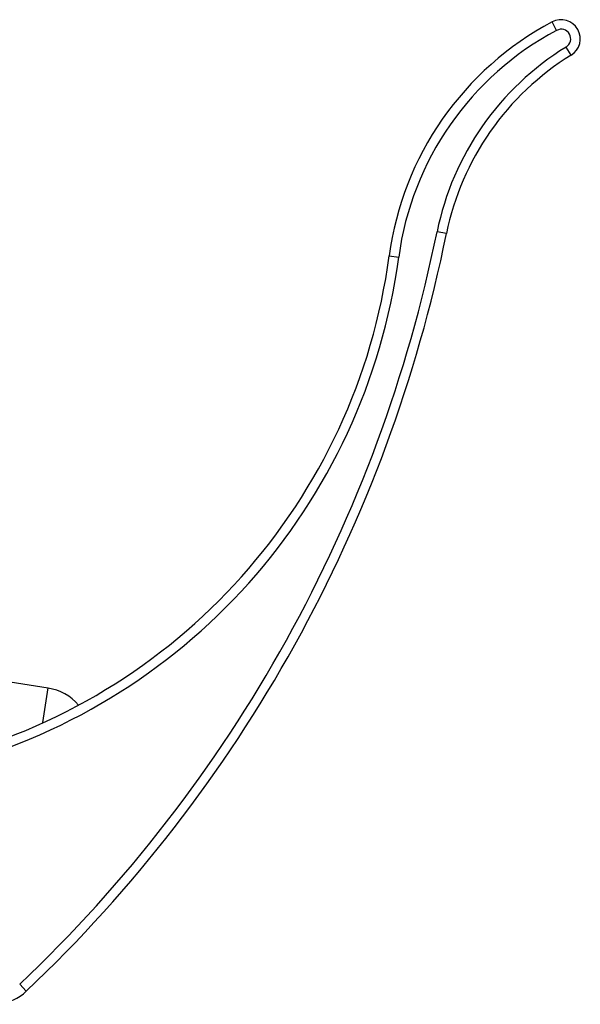
# Model space of a CAD drawing. Units: inches. Extents: x 0 to 11, y 0 to 8.5.
# Drawn here: x 4.6 to 4.9, y 4.5 to 5.1 of the extents above; entities that cross this region are included whole.
import ezdxf

# ---------------------------------------------------------------- set-up
doc = ezdxf.new("R2010")
doc.units = ezdxf.units.IN
doc.header["$LTSCALE"] = 0.605
doc.header["$MEASUREMENT"] = 0
doc.layers.get('0').update_dxf_attribs({"linetype": 'CONTINUOUS'})

msp = doc.modelspace()

# ---------------------------------------------------------------- linework, layer by layer
at = {"color": 7, "linetype": 'CONTINUOUS'}
for p, q in [((4.91233, 5.0966), (4.90952, 5.10191)), ((4.92143, 5.08108), (4.91828, 5.08619)), ((4.84343, 4.96945), (4.83755, 4.97064)), ((4.8076, 4.95545), (4.81355, 4.95466)), ((4.54038, 4.69355), (4.59434, 4.68529)), ((4.59101, 4.66348), (4.59434, 4.68529)), ((4.57649, 4.49973), (4.58062, 4.49537))]:
    msp.add_line(p, q, dxfattribs=at)
for centre, radius, start, end in [((5.00089, 4.92964), 0.195, 117.94143, 172.39312), ((4.91514, 5.0913), 0.012, 301.59318, 117.94144), ((5.00089, 4.92964), 0.189, 117.94143, 172.39312), ((4.91514, 5.0913), 0.006, 301.59318, 117.94143), ((5.01101, 4.93543), 0.177, 121.59318, 168.5235), ((5.01101, 4.93543), 0.171, 121.59318, 168.5235), ((3.96142, 5.14852), 0.894, 313.47149, 348.5235), ((3.96142, 5.14852), 0.9, 313.47149, 348.5235), ((4.43519, 5.00519), 0.37572, 283.99371, 352.39312), ((4.43519, 5.00519), 0.38172, 283.99371, 352.39312), ((4.58958, 4.65415), 0.0312, 40.43249, 81.3), ((4.55998, 4.51715), 0.03, 240.3, 313.47149)]:
    msp.add_arc(centre, radius, start, end, dxfattribs=at)

doc.saveas('drawing.dxf')
